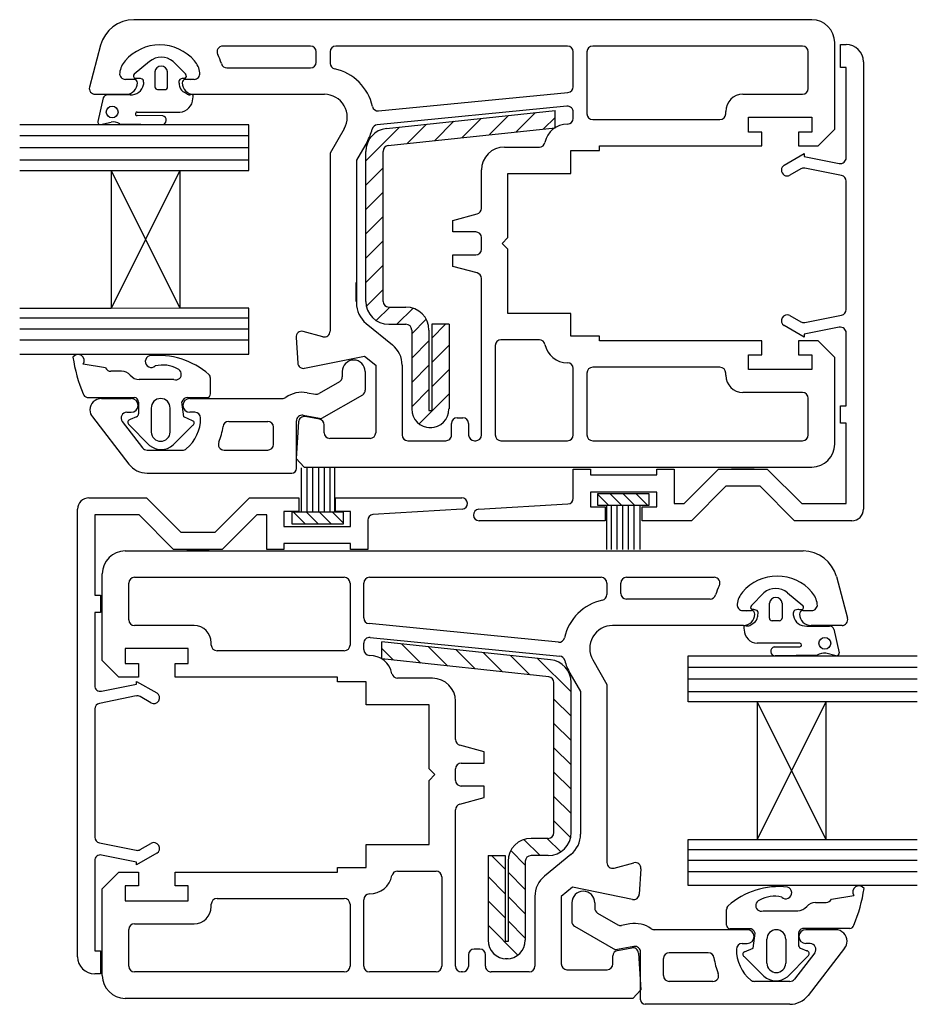
# Model space of a CAD drawing. Units: millimetres. Extents: x 15 to 763, y 8 to 777.
# Drawn here: x 323 to 400, y 95 to 179 of the extents above; entities that cross this region are included whole.
import ezdxf

# ---------------------------------------------------------------- set-up
doc = ezdxf.new("R2010")
doc.units = ezdxf.units.MM

msp = doc.modelspace()

# ---------------------------------------------------------------- linework, layer by layer
for p, q in [((390.489, 179.493), (332.317, 179.493)), ((392.457, 170.087), (392.457, 177.524)), ((329.465, 177.304), (328.504, 173.715)), ((347.481, 177.229), (339.949, 177.229)), ((347.973, 175.851), (347.973, 176.737)), ((349.154, 176.737), (349.154, 175.748)), ((369.526, 177.229), (349.646, 177.229)), ((370.019, 173.747), (370.019, 176.737)), ((371.2, 176.737), (371.2, 171.422)), ((389.702, 177.229), (371.692, 177.229)), ((390.194, 173.588), (390.194, 176.737)), ((392.951, 175.389), (392.951, 177.358)), ((392.951, 177.358), (393.443, 177.358)), ((333.65, 175.897), (332.34, 174.824)), ((336.762, 174.821), (335.686, 175.897)), ((394.919, 175.882), (394.919, 137.496)), ((334.128, 175.01), (334.128, 173.735)), ((335.206, 173.735), (335.206, 175.01)), ((340.299, 175.359), (347.481, 175.359)), ((393.443, 175.389), (392.951, 175.389)), ((393.443, 167.645), (393.443, 175.389)), ((332.325, 174.375), (331.587, 174.375)), ((337.492, 174.375), (336.754, 174.375)), ((337.208, 174.305), (337.208, 174.304)), ((334.356, 173.501), (334.978, 173.501)), ((336.889, 173.109), (336.623, 173.262)), ((353.316, 171.663), (369.569, 173.257)), ((328.979, 173.096), (331.636, 173.096)), ((329.691, 172.777), (329.215, 170.764)), ((332.01, 173.052), (330.048, 173.052)), ((337.443, 173.096), (348.662, 173.096)), ((384.584, 173.096), (389.702, 173.096)), ((332.605, 171.573), (336.25, 171.573)), ((369.484, 172.064), (353.201, 170.467)), ((353.983, 170.156), (368.463, 171.707)), ((366.795, 171.528), (365.132, 169.865)), ((368.463, 170.222), (368.463, 171.707)), ((370.019, 171.029), (370.019, 171.574)), ((383.108, 171.422), (383.108, 171.619)), ((329.467, 170.502), (330.373, 170.71)), ((334.791, 171.253), (332.603, 171.265)), ((359.78, 170.777), (358.117, 169.114)), ((362.118, 171.027), (360.455, 169.364)), ((364.456, 171.278), (362.793, 169.615)), ((368.463, 171.109), (367.47, 170.116)), ((371.692, 170.93), (382.616, 170.93)), ((385.076, 171.127), (390.489, 171.127)), ((385.076, 169.848), (385.076, 171.127)), ((390.489, 171.127), (390.489, 169.848)), ((342.173, 170.481), (322.531, 170.481)), ((331.102, 170.549), (334.703, 170.491)), ((342.173, 166.544), (342.173, 170.481)), ((350.367, 170.143), (349.154, 168.043)), ((355.103, 170.276), (352.225, 167.397)), ((354.14, 168.688), (368.463, 170.222)), ((357.442, 170.526), (355.779, 168.863)), ((386.208, 169.848), (385.076, 169.848)), ((386.208, 168.667), (386.208, 169.848)), ((390.489, 169.848), (389.357, 169.848)), ((389.357, 169.848), (389.357, 168.667)), ((391.037, 168.667), (392.457, 170.087)), ((342.173, 169.523), (322.531, 169.523)), ((352.327, 169.011), (351.418, 167.436)), ((342.173, 168.512), (322.531, 168.512)), ((352.225, 155.328), (352.225, 168.199)), ((353.701, 155.328), (353.701, 168.199)), ((364.114, 168.568), (367.116, 168.568)), ((369.822, 166.305), (369.822, 168.273)), ((369.822, 168.273), (372.282, 168.273)), ((372.282, 168.667), (386.208, 168.667)), ((372.282, 168.273), (372.282, 168.667)), ((389.357, 168.667), (391.037, 168.667)), ((342.173, 167.441), (322.531, 167.441)), ((349.154, 168.043), (349.154, 152.766)), ((351.418, 167.436), (351.418, 155.197)), ((388.128, 167.013), (389.851, 168.008)), ((389.851, 168.008), (389.851, 167.761)), ((389.851, 167.761), (392.855, 167.162)), ((322.518, 166.544), (330.362, 166.544)), ((330.362, 166.544), (330.364, 154.731)), ((330.362, 166.544), (336.269, 154.732)), ((330.362, 166.544), (336.268, 166.543)), ((336.268, 166.543), (330.364, 154.731)), ((336.268, 166.544), (342.173, 166.544)), ((336.268, 166.543), (336.269, 154.732)), ((353.701, 166.785), (352.225, 165.309)), ((362.145, 163.307), (362.145, 166.6)), ((389.544, 166.694), (388.62, 166.161)), ((393.047, 166.12), (389.887, 166.751)), ((364.409, 160.794), (364.409, 166.305)), ((364.409, 166.305), (369.822, 166.305)), ((393.443, 154.629), (393.443, 165.638)), ((353.701, 164.698), (352.225, 163.221)), ((353.701, 162.61), (352.225, 161.134)), ((359.685, 162.27), (361.781, 162.831)), ((359.685, 161.286), (359.685, 162.27)), ((353.701, 160.522), (352.225, 159.046)), ((361.653, 161.286), (359.685, 161.286)), ((362.145, 159.809), (362.145, 160.794)), ((363.917, 160.301), (364.409, 160.794)), ((364.409, 159.809), (363.917, 160.301)), ((364.409, 154.298), (364.409, 159.809)), ((359.685, 158.333), (359.685, 159.317)), ((359.685, 159.317), (361.653, 159.317)), ((353.701, 158.435), (352.225, 156.958)), ((361.781, 157.772), (359.685, 158.333)), ((362.145, 143.866), (362.145, 157.296)), ((351.402, 155.304), (351.402, 156.948)), ((353.701, 156.347), (352.268, 154.915)), ((330.364, 154.731), (322.531, 154.731)), ((336.269, 154.732), (330.364, 154.731)), ((342.175, 154.733), (336.269, 154.732)), ((342.175, 150.796), (342.175, 154.733)), ((354.278, 154.836), (353.12, 153.678)), ((354.193, 154.836), (355.669, 154.836)), ((356.271, 154.742), (354.889, 153.36)), ((342.175, 153.874), (322.531, 153.874)), ((357.408, 153.791), (356.161, 152.544)), ((369.822, 154.298), (364.409, 154.298)), ((369.822, 152.33), (369.822, 154.298)), ((388.62, 154.106), (389.544, 153.573)), ((389.887, 153.516), (393.047, 154.147)), ((342.175, 152.958), (322.531, 152.958)), ((352.249, 153.444), (354.507, 151.599)), ((354.193, 153.36), (355.669, 153.36)), ((359.36, 153.36), (357.883, 153.36)), ((359.065, 153.36), (357.883, 152.179)), ((357.883, 153.36), (357.883, 145.979)), ((359.36, 153.36), (359.36, 146.102)), ((389.851, 152.26), (388.128, 153.254)), ((392.855, 153.105), (389.851, 152.506)), ((346.232, 152.234), (346.377, 150.038)), ((348.535, 152.291), (346.85, 152.742)), ((356.161, 152.868), (356.161, 146.102)), ((357.637, 152.868), (357.637, 145.979)), ((372.282, 152.33), (369.822, 152.33)), ((372.282, 151.936), (372.282, 152.33)), ((389.851, 152.506), (389.851, 152.26)), ((393.443, 146.354), (393.443, 152.622)), ((342.175, 152.006), (322.531, 152.006)), ((357.637, 151.933), (356.161, 150.456)), ((359.36, 151.567), (357.883, 150.091)), ((363.326, 151.542), (363.326, 143.866)), ((367.116, 152.034), (363.818, 152.034)), ((386.208, 151.936), (372.282, 151.936)), ((386.208, 150.755), (386.208, 151.936)), ((389.357, 151.936), (389.357, 150.755)), ((391.037, 151.936), (389.357, 151.936)), ((392.457, 150.516), (391.037, 151.936)), ((322.531, 150.796), (342.175, 150.796)), ((346.967, 149.588), (352.111, 150.635)), ((352.111, 150.635), (353.075, 149.847)), ((385.076, 150.755), (386.208, 150.755)), ((385.076, 149.476), (385.076, 150.755)), ((389.357, 150.755), (390.489, 150.755)), ((390.489, 150.755), (390.489, 149.476)), ((392.457, 143.079), (392.457, 150.516)), ((329.889, 149.617), (327.972, 149.947)), ((346.447, 149.942), (346.447, 149.942)), ((353.075, 149.847), (353.075, 144.063)), ((355.339, 149.847), (355.339, 143.866)), ((357.637, 149.845), (356.161, 148.369)), ((370.019, 143.866), (370.019, 149.574)), ((382.616, 149.673), (371.692, 149.673)), ((331.265, 149.331), (330.335, 149.331)), ((338.884, 147.387), (338.884, 148.735)), ((350.202, 149.31), (350.202, 148.855)), ((352.17, 149.31), (352.17, 147.718)), ((359.36, 149.48), (357.883, 148.003)), ((371.2, 149.18), (371.2, 143.866)), ((383.108, 148.984), (383.108, 149.18)), ((390.489, 149.476), (385.076, 149.476)), ((335.754, 148.619), (332.782, 148.619)), ((349.956, 148.429), (348.222, 147.427)), ((328.301, 147.091), (332.369, 147.091)), ((329.533, 146.997), (332.092, 146.997)), ((336.95, 147.087), (338.6, 147.087)), ((337.111, 146.997), (345.064, 146.997)), ((347.184, 147.493), (347.89, 147.369)), ((351.924, 147.292), (348.43, 145.275)), ((357.637, 147.757), (356.161, 146.281)), ((359.36, 147.392), (356.795, 144.827)), ((389.702, 147.507), (384.584, 147.507)), ((390.194, 143.866), (390.194, 147.015)), ((332.702, 146.69), (332.718, 145.689)), ((333.803, 146.177), (333.803, 144.117)), ((335.432, 144.117), (335.432, 146.177)), ((336.61, 145.423), (336.44, 146.709)), ((392.951, 146.354), (393.443, 146.354)), ((392.951, 144.878), (392.951, 146.354)), ((328.755, 145.41), (331.894, 141.362)), ((331.713, 145.816), (332.092, 145.816)), ((332.548, 145.426), (331.99, 145.2)), ((337.359, 145.091), (336.61, 145.423)), ((337.554, 145.816), (337.111, 145.816)), ((346.842, 145.555), (348.43, 145.275)), ((348.24, 145.229), (347.02, 145.444)), ((357.637, 145.979), (357.883, 145.979)), ((360.063, 145.342), (360.555, 145.342)), ((331.322, 145.024), (333.06, 142.761)), ((331.855, 144.782), (333.67, 142.966)), ((335.68, 143.01), (337.372, 144.703)), ((340.454, 145.029), (343.804, 145.029)), ((344.296, 143.06), (344.296, 144.537)), ((346.444, 144.992), (346.235, 141.847)), ((346.265, 140.993), (346.265, 145.07)), ((348.646, 144.063), (348.646, 144.744)), ((357.637, 144.502), (357.883, 144.502)), ((359.571, 143.866), (359.571, 144.85)), ((361.047, 144.85), (361.047, 143.855)), ((393.443, 144.878), (392.951, 144.878)), ((393.443, 137.988), (393.443, 144.878)), ((352.583, 143.571), (349.138, 143.571)), ((355.831, 143.374), (359.078, 143.374)), ((361.539, 143.374), (361.653, 143.374)), ((363.818, 143.374), (369.526, 143.374)), ((371.692, 143.374), (389.702, 143.374)), ((333.45, 142.568), (336.497, 142.568)), ((340.056, 142.568), (343.804, 142.568)), ((346.235, 141.847), (346.924, 141.11)), ((346.924, 141.11), (390.489, 141.11)), ((333.45, 140.6), (345.871, 140.6)), ((346.674, 141.035), (346.674, 137.241)), ((347.166, 141.035), (347.166, 137.241)), ((347.658, 141.035), (347.658, 137.241)), ((348.15, 141.035), (348.15, 137.241)), ((348.642, 141.035), (348.642, 137.241)), ((349.134, 141.035), (349.134, 137.241)), ((349.524, 141.035), (349.524, 137.241)), ((370.018, 138.442), (370.018, 140.941)), ((370.018, 140.941), (371.494, 140.941)), ((371.494, 140.941), (371.494, 140.448)), ((371.494, 140.448), (377.203, 140.448)), ((377.203, 140.448), (377.203, 140.941)), ((377.203, 140.941), (378.679, 140.941)), ((378.679, 140.941), (378.679, 137.988)), ((379.544, 137.988), (382.497, 140.941)), ((382.497, 140.941), (386.673, 140.941)), ((385.553, 140.941), (383.617, 140.941)), ((386.673, 140.941), (389.626, 137.988)), ((383.108, 139.464), (380.156, 136.511)), ((386.061, 139.464), (383.108, 139.464)), ((389.014, 136.511), (386.061, 139.464)), ((371.494, 138.972), (371.494, 137.693)), ((377.203, 138.972), (371.494, 138.972)), ((376.545, 138.831), (372.116, 138.831)), ((372.116, 138.831), (372.116, 137.847)), ((372.116, 138.789), (373.057, 137.847)), ((373.187, 138.831), (374.171, 137.847)), ((374.3, 138.831), (375.284, 137.847)), ((375.414, 138.831), (376.398, 137.847)), ((376.527, 138.831), (376.545, 138.814)), ((376.545, 137.847), (376.545, 138.831)), ((377.203, 137.693), (377.203, 138.972)), ((328.466, 138.48), (333.387, 138.48)), ((333.387, 138.48), (336.34, 135.527)), ((339.293, 135.527), (342.246, 138.48)), ((342.246, 138.48), (346.478, 138.48)), ((346.478, 138.48), (346.478, 137.299)), ((349.628, 137.299), (349.628, 138.48)), ((349.628, 138.48), (360.454, 138.48)), ((361.908, 137.494), (369.565, 137.951)), ((371.494, 137.693), (372.774, 137.693)), ((372.116, 137.847), (376.545, 137.847)), ((372.774, 137.693), (372.774, 136.511)), ((372.903, 134.053), (372.903, 137.847)), ((373.293, 134.053), (373.293, 137.847)), ((373.785, 134.053), (373.785, 137.847)), ((374.277, 134.053), (374.277, 137.847)), ((374.769, 134.053), (374.769, 137.847)), ((375.261, 134.053), (375.261, 137.847)), ((375.754, 134.053), (375.754, 137.847)), ((375.923, 136.511), (375.923, 137.693)), ((375.923, 137.693), (377.203, 137.693)), ((378.679, 137.988), (379.544, 137.988)), ((389.626, 137.988), (393.443, 137.988)), ((327.482, 99.11), (327.482, 137.496)), ((332.776, 137.004), (328.958, 137.004)), ((328.958, 137.004), (328.958, 130.114)), ((335.729, 134.051), (332.776, 137.004)), ((342.857, 137.004), (339.904, 134.051)), ((343.722, 137.004), (342.857, 137.004)), ((343.722, 134.051), (343.722, 137.004)), ((346.478, 137.299), (345.198, 137.299)), ((345.198, 137.299), (345.198, 136.019)), ((345.882, 137.241), (345.882, 136.257)), ((350.312, 137.241), (345.882, 137.241)), ((347.013, 136.257), (346.029, 137.241)), ((348.127, 136.257), (347.143, 137.241)), ((349.241, 136.257), (348.256, 137.241)), ((350.312, 136.299), (349.37, 137.241)), ((350.907, 137.299), (349.628, 137.299)), ((350.312, 136.257), (350.312, 137.241)), ((350.907, 136.019), (350.907, 137.299)), ((360.494, 137.497), (352.836, 137.04)), ((345.198, 136.019), (350.907, 136.019)), ((345.9, 136.257), (345.882, 136.274)), ((345.882, 136.257), (350.312, 136.257)), ((352.383, 136.549), (352.383, 134.051)), ((372.774, 136.511), (361.947, 136.511)), ((380.156, 136.511), (375.923, 136.511)), ((393.935, 136.511), (389.014, 136.511)), ((336.34, 135.527), (339.293, 135.527)), ((350.907, 134.543), (345.198, 134.543)), ((345.198, 134.543), (345.198, 134.051)), ((350.907, 134.051), (350.907, 134.543)), ((331.577, 133.919), (389.749, 133.919)), ((339.904, 134.051), (335.729, 134.051)), ((336.849, 134.051), (338.784, 134.051)), ((345.198, 134.051), (343.722, 134.051)), ((352.383, 134.051), (350.907, 134.051)), ((329.609, 124.513), (329.609, 131.951)), ((331.873, 128.014), (331.873, 131.163)), ((332.365, 131.655), (350.375, 131.655)), ((350.867, 131.163), (350.867, 125.849)), ((352.048, 128.173), (352.048, 131.163)), ((352.54, 131.655), (372.42, 131.655)), ((372.912, 131.163), (372.912, 130.174)), ((374.093, 130.278), (374.093, 131.163)), ((374.585, 131.655), (382.117, 131.655)), ((392.601, 131.731), (393.563, 128.141)), ((328.958, 130.114), (329.45, 130.114)), ((329.45, 130.114), (329.45, 128.637)), ((385.305, 129.247), (386.381, 130.324)), ((388.417, 130.324), (389.726, 129.25)), ((381.768, 129.785), (374.585, 129.785)), ((386.86, 128.161), (386.86, 129.437)), ((387.939, 129.437), (387.939, 128.161)), ((329.45, 128.637), (328.958, 128.637)), ((328.958, 128.637), (328.958, 122.369)), ((384.574, 128.801), (385.313, 128.801)), ((384.859, 128.731), (384.859, 128.731)), ((389.741, 128.801), (390.479, 128.801)), ((368.75, 126.089), (352.497, 127.683)), ((385.178, 127.535), (385.443, 127.688)), ((387.711, 127.927), (387.089, 127.927)), ((337.482, 127.522), (332.365, 127.522)), ((384.624, 127.522), (373.404, 127.522)), ((390.056, 127.478), (392.018, 127.478)), ((393.087, 127.522), (390.43, 127.522)), ((392.375, 127.204), (392.852, 125.19)), ((338.959, 125.849), (338.959, 126.046)), ((352.048, 125.455), (352.048, 126)), ((352.583, 126.49), (368.865, 124.893)), ((368.083, 124.582), (353.603, 126.133)), ((353.603, 124.649), (353.603, 126.133)), ((355.272, 125.955), (356.935, 124.292)), ((389.461, 125.999), (385.816, 125.999)), ((331.577, 125.554), (331.577, 124.274)), ((336.99, 125.554), (331.577, 125.554)), ((336.99, 124.274), (336.99, 125.554)), ((350.375, 125.357), (339.451, 125.357)), ((353.603, 125.536), (354.597, 124.542)), ((357.61, 125.704), (359.273, 124.041)), ((359.948, 125.454), (361.611, 123.791)), ((362.287, 125.203), (363.95, 123.54)), ((387.275, 125.68), (389.463, 125.692)), ((392.599, 124.928), (391.694, 125.136)), ((331.029, 123.093), (329.609, 124.513)), ((331.577, 124.274), (332.709, 124.274)), ((332.709, 124.274), (332.709, 123.093)), ((335.859, 124.274), (336.99, 124.274)), ((335.859, 123.093), (335.859, 124.274)), ((367.926, 123.114), (353.603, 124.649)), ((364.625, 124.953), (366.288, 123.29)), ((366.963, 124.702), (369.842, 121.823)), ((371.7, 124.569), (372.912, 122.469)), ((379.893, 120.97), (379.894, 124.907)), ((379.894, 124.907), (399.536, 124.907)), ((390.965, 124.975), (387.363, 124.918)), ((369.739, 123.438), (370.649, 121.863)), ((379.894, 123.949), (399.536, 123.949)), ((329.547, 121.887), (332.551, 122.486)), ((332.709, 123.093), (331.029, 123.093)), ((332.551, 122.486), (332.551, 122.732)), ((332.551, 122.732), (334.273, 121.737)), ((349.784, 123.093), (335.859, 123.093)), ((349.784, 122.7), (349.784, 123.093)), ((352.245, 122.7), (349.784, 122.7)), ((352.245, 120.731), (352.245, 122.7)), ((357.953, 122.995), (354.951, 122.995)), ((368.366, 109.755), (368.366, 122.625)), ((369.842, 109.755), (369.842, 122.625)), ((379.893, 122.939), (399.536, 122.939)), ((370.649, 121.863), (370.649, 109.624)), ((372.912, 122.469), (372.912, 107.193)), ((379.893, 121.867), (399.536, 121.867)), ((332.515, 121.475), (329.354, 120.845)), ((333.781, 120.885), (332.857, 121.419)), ((359.921, 117.733), (359.921, 121.026)), ((368.366, 121.212), (369.842, 119.735)), ((385.799, 120.97), (379.893, 120.97)), ((391.704, 120.97), (385.797, 109.158)), ((385.799, 120.969), (385.797, 109.158)), ((391.704, 120.97), (385.799, 120.969)), ((385.799, 120.969), (391.703, 109.158)), ((391.704, 120.97), (391.703, 109.158)), ((399.549, 120.97), (391.704, 120.97)), ((328.958, 120.362), (328.958, 109.354)), ((357.658, 120.731), (352.245, 120.731)), ((357.658, 115.22), (357.658, 120.731)), ((368.366, 119.124), (369.842, 117.648)), ((362.382, 116.696), (360.286, 117.258)), ((362.382, 115.712), (362.382, 116.696)), ((368.366, 117.036), (369.842, 115.56)), ((358.15, 114.728), (357.658, 115.22)), ((359.921, 114.236), (359.921, 115.22)), ((360.413, 115.712), (362.382, 115.712)), ((368.366, 114.949), (369.842, 113.472)), ((357.658, 114.236), (358.15, 114.728)), ((357.658, 108.724), (357.658, 114.236)), ((362.382, 113.744), (360.413, 113.744)), ((362.382, 112.759), (362.382, 113.744)), ((360.286, 112.198), (362.382, 112.759)), ((368.366, 112.861), (369.842, 111.385)), ((359.921, 98.292), (359.921, 111.723)), ((368.366, 110.773), (369.798, 109.341)), ((370.664, 109.73), (370.664, 111.375)), ((365.795, 109.168), (367.177, 107.786)), ((367.874, 109.262), (366.397, 109.262)), ((367.789, 109.262), (368.947, 108.104)), ((379.891, 105.222), (379.892, 109.159)), ((379.892, 109.159), (385.797, 109.158)), ((385.797, 109.158), (391.703, 109.158)), ((391.703, 109.158), (399.536, 109.158)), ((329.354, 108.871), (332.515, 108.241)), ((332.857, 108.297), (333.781, 108.831)), ((352.245, 108.724), (357.658, 108.724)), ((352.245, 106.756), (352.245, 108.724)), ((364.659, 108.217), (365.905, 106.971)), ((379.892, 108.3), (399.536, 108.3)), ((328.958, 107.347), (328.958, 99.602)), ((332.551, 107.23), (329.547, 107.829)), ((334.273, 107.978), (332.551, 106.984)), ((362.707, 107.786), (364.183, 107.786)), ((362.707, 107.786), (362.707, 100.528)), ((363.002, 107.786), (364.183, 106.605)), ((364.183, 107.786), (364.183, 100.405)), ((364.429, 107.294), (364.429, 100.405)), ((365.905, 107.294), (365.905, 100.528)), ((367.874, 107.786), (366.397, 107.786)), ((369.817, 107.871), (367.559, 106.026)), ((379.892, 107.385), (399.536, 107.385)), ((332.551, 106.984), (332.551, 107.23)), ((349.784, 106.362), (349.784, 106.756)), ((349.784, 106.756), (352.245, 106.756)), ((354.951, 106.461), (358.248, 106.461)), ((373.532, 106.717), (375.217, 107.169)), ((375.835, 106.661), (375.689, 104.464)), ((379.892, 106.432), (399.536, 106.432)), ((329.609, 104.942), (331.029, 106.362)), ((331.029, 106.362), (332.709, 106.362)), ((332.709, 106.362), (332.709, 105.181)), ((335.859, 105.181), (335.859, 106.362)), ((335.859, 106.362), (349.784, 106.362)), ((358.74, 105.969), (358.74, 98.292)), ((362.707, 105.994), (364.183, 104.517)), ((364.429, 106.359), (365.905, 104.883)), ((329.609, 97.505), (329.609, 104.942)), ((332.709, 105.181), (331.577, 105.181)), ((331.577, 105.181), (331.577, 103.902)), ((336.99, 105.181), (335.859, 105.181)), ((336.99, 103.902), (336.99, 105.181)), ((369.956, 105.061), (368.991, 104.273)), ((375.1, 104.014), (369.956, 105.061)), ((399.536, 105.222), (379.891, 105.222)), ((331.577, 103.902), (336.99, 103.902)), ((339.451, 104.099), (350.375, 104.099)), ((352.048, 98.292), (352.048, 104)), ((362.707, 103.906), (364.183, 102.43)), ((364.429, 104.271), (365.905, 102.795)), ((366.728, 104.273), (366.728, 98.292)), ((368.991, 104.273), (368.991, 98.489)), ((375.62, 104.368), (375.619, 104.368)), ((392.178, 104.044), (394.094, 104.374)), ((338.959, 103.41), (338.959, 103.607)), ((350.867, 103.607), (350.867, 98.292)), ((369.896, 103.737), (369.896, 102.145)), ((371.865, 103.737), (371.865, 103.281)), ((383.182, 101.814), (383.182, 103.162)), ((390.802, 103.758), (391.732, 103.758)), ((372.111, 102.855), (373.845, 101.854)), ((386.313, 103.046), (389.285, 103.046)), ((331.873, 98.292), (331.873, 101.442)), ((332.365, 101.934), (337.482, 101.934)), ((362.707, 101.818), (365.272, 99.253)), ((364.429, 102.184), (365.905, 100.707)), ((370.142, 101.718), (373.636, 99.701)), ((374.882, 101.92), (374.176, 101.795)), ((384.955, 101.424), (377.002, 101.424)), ((385.116, 101.513), (383.467, 101.513)), ((393.766, 101.517), (389.698, 101.517)), ((392.534, 101.424), (389.975, 101.424)), ((385.456, 99.85), (385.626, 101.135)), ((386.634, 98.543), (386.634, 100.603)), ((388.263, 100.603), (388.263, 98.543)), ((389.365, 101.116), (389.349, 100.116)), ((362.004, 99.769), (361.512, 99.769)), ((364.429, 100.405), (364.183, 100.405)), ((375.224, 99.981), (373.636, 99.701)), ((373.827, 99.655), (375.046, 99.87)), ((384.512, 100.242), (384.955, 100.242)), ((384.707, 99.517), (385.456, 99.85)), ((389.519, 99.852), (390.077, 99.626)), ((390.354, 100.242), (389.975, 100.242)), ((393.312, 99.836), (390.172, 95.788)), ((328.958, 99.602), (329.45, 99.602)), ((329.45, 99.602), (329.45, 97.634)), ((361.02, 99.277), (361.02, 98.282)), ((362.496, 98.292), (362.496, 99.277)), ((364.429, 98.929), (364.183, 98.929)), ((373.42, 98.489), (373.42, 99.171)), ((375.623, 99.418), (375.832, 96.273)), ((375.802, 95.42), (375.802, 99.496)), ((377.77, 97.487), (377.77, 98.963)), ((381.612, 99.455), (378.262, 99.455)), ((386.386, 97.437), (384.694, 99.129)), ((390.212, 99.208), (388.396, 97.392)), ((390.744, 99.451), (389.007, 97.187)), ((369.483, 97.997), (372.928, 97.997)), ((329.45, 97.634), (328.958, 97.634)), ((350.375, 97.8), (332.365, 97.8)), ((358.248, 97.8), (352.54, 97.8)), ((360.528, 97.8), (360.413, 97.8)), ((366.236, 97.8), (362.988, 97.8)), ((382.011, 96.994), (378.262, 96.994)), ((388.616, 96.994), (385.569, 96.994)), ((375.142, 95.537), (331.577, 95.537)), ((375.832, 96.273), (375.142, 95.537)), ((388.617, 95.026), (376.195, 95.026))]:
    msp.add_line(p, q)
for centre in [(330.454, 171.572), (391.613, 125.998)]:
    msp.add_circle(centre, 0.504)
for centre, radius, start, end in [((332.317, 176.54), 2.952, 90, 165), ((390.489, 177.524), 1.968, 360, 90), ((334.54, 173.391), 3.937, 40.87733, 139.12267), ((339.949, 176.737), 0.492, 90, 207.69033), ((347.481, 176.737), 0.492, 0, 90), ((349.646, 176.737), 0.492, 90, 180), ((369.526, 176.737), 0.492, 0, 90), ((371.692, 176.737), 0.492, 90, 180), ((389.702, 176.737), 0.492, 360, 90), ((393.443, 175.882), 1.476, 0, 90), ((333.051, 174.679), 1.968, 139.12267, 172.67998), ((334.668, 174.719), 1.557, 49.18559, 130.81441), ((336.028, 174.679), 1.968, 7.32002, 40.87733), ((336.028, 174.679), 3.937, 15.34869, 27.69033), ((340.299, 175.851), 0.492, 195.34869, 270), ((347.481, 175.851), 0.492, 270, 0), ((349.646, 175.748), 0.492, 180, 257.9753), ((331.587, 174.867), 0.492, 172.67998, 270), ((334.667, 174.965), 0.541, 4.84124, 175.15876), ((337.492, 174.867), 0.492, 270, 7.32002), ((348.662, 171.127), 4.232, 12.53925, 77.9753), ((331.636, 174.08), 0.984, 270, 0), ((332.505, 174.662), 0.231, 135.42778, 252.80233), ((332.325, 174.08), 0.295, 0, 90), ((332.75, 171.429), 3.028, 89.65555, 95.94036), ((332.716, 173.617), 0.841, 68.67747, 86.44195), ((332.943, 174.217), 0.2, 7.71391, 66.74486), ((332.374, 174.052), 0.791, 350.25046, 14.07797), ((336.872, 174.063), 0.704, 161.75184, 175.60197), ((339.983, 174.791), 3.871, 190.01541, 196.46446), ((336.405, 174.21), 0.214, 98.26984, 160.01307), ((336.634, 173.534), 0.926, 85.61022, 106.29119), ((336.754, 174.08), 0.295, 90, 180), ((337.443, 174.08), 0.984, 180, 270), ((336.601, 174.659), 0.227, 297.10913, 45.17904), ((328.979, 173.588), 0.492, 165, 270), ((332.098, 174.124), 1.076, 265.33821, 348.96248), ((334.356, 173.729), 0.228, 178.46608, 270.01743), ((334.978, 173.729), 0.229, 270.01743, 1.32709), ((337.061, 173.98), 0.841, 199.95347, 238.6491), ((369.526, 173.747), 0.492, 275, 0), ((389.702, 173.588), 0.492, 270, 0), ((330.053, 172.676), 0.376, 90.68608, 164.40481), ((336.214, 172.724), 1.152, 271.8127, 0.253), ((337.111, 173.528), 0.475, 242.05248, 281.21895), ((337.284, 172.558), 0.511, 86.71468, 99.05019), ((337.318, 172.989), 0.0788, 33.04233, 93.62033), ((336.648, 172.954), 0.752, 342.63834, 0.177), ((337.258, 172.966), 0.143, 355.81923, 27.44723), ((348.662, 171.127), 1.968, 330, 90), ((384.584, 171.619), 1.476, 90, 180), ((332.604, 171.419), 0.154, 89.68472, 269.68472), ((353.274, 172.153), 0.492, 192.53925, 275), ((369.526, 171.574), 0.492, 0, 95), ((329.441, 170.73), 0.229, 171.44674, 276.39141), ((330.516, 169.625), 1.094, 57.64119, 97.51326), ((334.716, 170.876), 0.385, 268.15266, 78.67738), ((369.526, 171.029), 0.492, 270, 0), ((371.692, 171.422), 0.492, 180, 270), ((382.616, 171.422), 0.492, 270, 0), ((354.193, 168.199), 1.968, 96.1155, 180), ((348.662, 171.127), 4.232, 330, 345.90545), ((353.244, 169.977), 0.492, 95, 165.90545), ((369.526, 168.568), 1.968, 90, 168.46304), ((367.116, 169.06), 0.492, 270, 348.46304), ((354.193, 168.199), 0.492, 96.1155, 180), ((364.114, 166.6), 1.968, 90, 180), ((392.951, 167.645), 0.492, 258.72004, 0), ((388.374, 166.587), 0.492, 120, 300), ((389.79, 166.268), 0.492, 78.72004, 120), ((392.951, 165.638), 0.492, 0, 78.72004), ((361.653, 163.307), 0.492, 285, 360), ((361.653, 160.794), 0.492, 0, 90), ((361.653, 159.809), 0.492, 270, 360), ((361.653, 157.296), 0.492, 0, 75), ((353.681, 155.197), 2.264, 180, 230.75), ((354.193, 155.328), 1.968, 180, 270), ((354.193, 155.328), 0.492, 180, 270), ((355.669, 152.868), 1.968, 0, 90), ((392.951, 154.629), 0.492, 281.27996, 360), ((388.374, 153.68), 0.492, 60, 240), ((355.669, 152.868), 0.492, 0, 90), ((389.79, 153.999), 0.492, 240, 281.27996), ((392.951, 152.622), 0.492, 360, 101.27996), ((346.723, 152.267), 0.492, 75, 183.8), ((348.662, 152.766), 0.492, 255, 0), ((353.075, 149.847), 2.264, 0, 50.75), ((363.818, 151.542), 0.492, 90, 180), ((367.116, 151.542), 0.492, 11.53696, 90), ((369.526, 152.034), 1.968, 191.53696, 270), ((327.531, 150.243), 0.532, 326.18825, 146.18825), ((339.791, 152.4), 12.838, 188.33519, 202.98396), ((333.81, 150.165), 0.512, 107.22834, 312.88713), ((334.395, 144.058), 6.638, 48.85153, 96.37379), ((330.347, 149.841), 0.51, 206.02654, 268.62923), ((334.788, 147.308), 2.561, 60.11909, 104.23472), ((335.91, 149.073), 0.48, 250.97422, 71.36284), ((346.868, 150.07), 0.492, 183.8, 281.5), ((351.186, 149.31), 0.984, 360, 180), ((369.526, 149.574), 0.492, 0, 90), ((371.692, 149.18), 0.492, 90, 180), ((382.616, 149.18), 0.492, 0, 90), ((331.248, 148.307), 1.024, 42.80309, 89.04418), ((332.796, 149.639), 1.02, 218.55875, 269.17422), ((338.374, 148.725), 0.511, 1.17515, 40.44581), ((349.71, 148.855), 0.492, 300, 0), ((384.584, 148.984), 1.476, 180, 270), ((328.37, 147.498), 0.412, 195.51395, 260.39723), ((329.533, 146.013), 0.984, 90, 180), ((332.092, 146.407), 0.591, 270, 90), ((332.311, 146.704), 0.391, 357.89285, 81.53617), ((334.618, 146.177), 0.815, 0, 180), ((336.933, 146.577), 0.51, 88.06128, 164.97377), ((337.111, 146.407), 0.591, 90, 270), ((338.579, 147.392), 0.306, 273.9871, 359.12757), ((345.064, 147.489), 0.492, 270, 304.9833), ((346.757, 145.07), 2.461, 80, 124.9833), ((347.976, 147.854), 0.492, 260, 300), ((351.678, 147.718), 0.492, 300, 360), ((389.702, 147.015), 0.492, 0, 90), ((329.533, 146.013), 0.984, 180, 217.79515), ((331.713, 145.324), 0.492, 90, 217.51121), ((332.399, 145.709), 0.32, 297.77675, 356.54015), ((334.602, 145.324), 3.445, 309.94451, 0), ((337.554, 145.324), 0.492, 0, 90), ((346.757, 145.07), 0.492, 80, 180), ((346.935, 144.959), 0.492, 80, 176.2), ((357.76, 146.102), 1.599, 180, 360), ((360.063, 144.85), 0.492, 90, 180), ((360.555, 144.85), 0.492, 0, 90), ((332.061, 144.946), 0.264, 105.71645, 218.45899), ((337.277, 144.894), 0.214, 296.56807, 67.19492), ((334.602, 145.324), 5.413, 337.45969, 352.33774), ((340.454, 144.537), 0.492, 90, 172.33774), ((343.804, 144.537), 0.492, 360, 90), ((348.154, 144.744), 0.492, 0, 80), ((334.618, 144.14), 0.815, 181.62055, 358.37945), ((349.138, 144.063), 0.492, 180, 270), ((352.583, 144.063), 0.492, 270, 0), ((355.831, 143.866), 0.492, 180, 270), ((359.078, 143.866), 0.492, 270, 0.01399), ((361.539, 143.866), 0.492, 181.26594, 270), ((361.653, 143.866), 0.492, 270, 360), ((363.818, 143.866), 0.492, 180, 270), ((369.526, 143.866), 0.492, 270, 360), ((371.692, 143.866), 0.492, 180, 270), ((389.702, 143.866), 0.492, 270, 0), ((333.45, 143.06), 0.492, 217.51121, 270), ((334.65, 144.146), 1.533, 230.30245, 312.23061), ((340.056, 143.06), 0.492, 157.45969, 270), ((343.804, 143.06), 0.492, 270, 360), ((390.489, 143.079), 1.968, 270, 360), ((336.497, 143.06), 0.492, 270, 309.94451), ((333.45, 142.568), 1.969, 217.79515, 270), ((345.871, 140.993), 0.394, 270, 0), ((328.466, 137.496), 0.984, 90, 180), ((360.454, 137.988), 0.492, 274.59584, 90), ((369.526, 138.442), 0.492, 274.59584, 360), ((352.876, 136.549), 0.492, 94.59584, 180), ((361.947, 137.004), 0.492, 94.59584, 270), ((393.935, 137.496), 0.984, 270, 0), ((331.577, 131.951), 1.968, 90, 180), ((389.749, 130.966), 2.952, 15, 90), ((332.365, 131.163), 0.492, 90, 180), ((350.375, 131.163), 0.492, 360, 90), ((352.54, 131.163), 0.492, 90, 180), ((372.42, 131.163), 0.492, 360, 90), ((374.585, 131.163), 0.492, 90, 180), ((382.117, 131.163), 0.492, 332.30967, 90), ((386.039, 129.105), 3.937, 152.30967, 164.65131), ((387.527, 127.817), 3.937, 40.87733, 139.12267), ((372.42, 130.174), 0.492, 282.0247, 0), ((374.585, 130.278), 0.492, 180, 270), ((381.768, 130.278), 0.492, 270, 344.65131), ((386.039, 129.105), 1.968, 139.12267, 172.67998), ((387.399, 129.145), 1.557, 49.18559, 130.81441), ((389.015, 129.105), 1.968, 7.32002, 40.87733), ((373.404, 125.554), 4.232, 102.0247, 167.46075), ((384.574, 129.293), 0.492, 172.67998, 270), ((385.465, 129.086), 0.227, 134.82096, 242.89087), ((387.4, 129.391), 0.541, 4.84124, 175.15876), ((389.561, 129.088), 0.231, 287.19767, 44.57222), ((390.479, 129.293), 0.492, 270, 7.32002), ((384.624, 128.506), 0.984, 270, 360), ((385.313, 128.506), 0.295, 0, 90), ((385.432, 127.96), 0.926, 73.70881, 94.38978), ((385.661, 128.637), 0.214, 19.98693, 81.73016), ((382.084, 129.217), 3.871, 343.53554, 349.98459), ((385.194, 128.49), 0.704, 4.39803, 18.24816), ((389.692, 128.478), 0.791, 165.92203, 189.74954), ((389.123, 128.644), 0.2, 113.25514, 172.28609), ((389.35, 128.044), 0.841, 93.55805, 111.32253), ((389.316, 125.855), 3.028, 84.05964, 90.34445), ((389.741, 128.506), 0.295, 90, 180), ((390.43, 128.506), 0.984, 180, 270), ((332.365, 128.014), 0.492, 180, 270), ((352.54, 128.173), 0.492, 180, 265), ((385.005, 128.407), 0.841, 301.3509, 340.04653), ((387.089, 128.156), 0.229, 178.67291, 269.98257), ((387.711, 128.155), 0.228, 269.98257, 1.53392), ((389.969, 128.55), 1.076, 191.03752, 274.66179), ((393.087, 128.014), 0.492, 270, 15), ((337.482, 126.046), 1.476, 0, 90), ((373.404, 125.554), 1.968, 90, 210), ((384.809, 127.393), 0.143, 152.55277, 184.18077), ((385.419, 127.38), 0.752, 179.823, 197.36166), ((384.748, 127.415), 0.0788, 86.37967, 146.95767), ((385.853, 127.15), 1.152, 179.747, 268.1873), ((384.783, 126.984), 0.511, 80.94981, 93.28532), ((384.955, 127.955), 0.475, 258.78105, 297.94752), ((392.014, 127.103), 0.376, 15.59519, 89.31392), ((352.54, 126), 0.492, 85, 180), ((368.793, 126.579), 0.492, 265, 347.46075), ((389.462, 125.845), 0.154, 270.31528, 90.31528), ((339.451, 125.849), 0.492, 180, 270), ((350.375, 125.849), 0.492, 270, 0), ((352.54, 125.455), 0.492, 180, 270), ((387.351, 125.302), 0.385, 101.32262, 271.84734), ((391.55, 124.051), 1.094, 82.48674, 122.35881), ((392.625, 125.156), 0.229, 263.60859, 8.55326), ((352.54, 122.995), 1.968, 11.53696, 90), ((367.874, 122.625), 1.968, 359.99998, 83.88452), ((368.822, 124.403), 0.492, 14.09455, 85), ((373.404, 125.554), 4.232, 194.09455, 210), ((354.951, 123.487), 0.492, 191.53696, 270), ((357.953, 121.026), 1.968, 360, 90), ((367.874, 122.625), 0.492, 359.9999, 83.88459), ((329.45, 122.369), 0.492, 180, 281.27996), ((334.027, 121.311), 0.492, 240, 60), ((329.45, 120.362), 0.492, 101.27996, 180), ((332.611, 120.992), 0.492, 60, 101.27996), ((360.413, 117.733), 0.492, 180, 255), ((360.413, 115.22), 0.492, 90, 180), ((360.413, 114.236), 0.492, 180, 270), ((360.413, 111.723), 0.492, 105, 180), ((329.45, 109.354), 0.492, 180, 258.72004), ((366.397, 107.294), 1.968, 90, 180), ((367.874, 109.755), 0.492, 270, 0), ((367.874, 109.755), 1.968, 270, 0), ((368.385, 109.624), 2.264, 309.25, 0), ((332.611, 108.723), 0.492, 258.72004, 300), ((334.027, 108.405), 0.492, 300, 120), ((329.45, 107.347), 0.492, 78.72004, 180), ((366.397, 107.294), 0.492, 90, 180), ((354.951, 105.969), 0.492, 90, 168.46304), ((358.248, 105.969), 0.492, 0, 90), ((373.404, 107.193), 0.492, 180, 285), ((375.344, 106.693), 0.492, 356.2, 105), ((352.54, 106.461), 1.968, 270, 348.46304), ((368.991, 104.273), 2.264, 129.25, 180), ((387.672, 98.484), 6.638, 83.62621, 131.14847), ((388.257, 104.592), 0.512, 227.11287, 72.77166), ((394.536, 104.67), 0.532, 33.81175, 213.81175), ((382.275, 106.827), 12.838, 337.01604, 351.66481), ((339.451, 103.607), 0.492, 90, 180), ((350.375, 103.607), 0.492, 0, 90), ((352.54, 104), 0.492, 90, 180), ((370.88, 103.737), 0.984, 0, 180), ((375.198, 104.497), 0.492, 258.5, 356.2), ((386.156, 103.5), 0.48, 108.63716, 289.02578), ((387.279, 101.734), 2.561, 75.76528, 119.88091), ((391.719, 104.267), 0.51, 271.37077, 333.97346), ((337.482, 103.41), 1.476, 270, 0), ((372.357, 103.281), 0.492, 180, 240), ((383.693, 103.151), 0.511, 139.55419, 178.82485), ((389.27, 104.065), 1.02, 270.82578, 321.44125), ((390.819, 102.734), 1.024, 90.95582, 137.19691), ((332.365, 101.442), 0.492, 90, 180), ((370.388, 102.145), 0.492, 180, 240), ((374.091, 102.28), 0.492, 240, 280), ((375.309, 99.496), 2.461, 55.0167, 100), ((377.002, 101.916), 0.492, 235.0167, 270), ((383.488, 101.818), 0.306, 180.87243, 266.0129), ((384.955, 100.833), 0.591, 270, 90), ((385.134, 101.003), 0.51, 15.02623, 91.93872), ((387.449, 100.603), 0.815, 0, 180), ((389.755, 101.131), 0.391, 98.46383, 182.10715), ((389.975, 100.833), 0.591, 90, 270), ((392.534, 100.439), 0.984, 360, 90), ((393.697, 101.924), 0.412, 279.60277, 344.48605), ((364.306, 100.528), 1.599, 180, 0), ((361.512, 99.277), 0.492, 90, 180), ((362.004, 99.277), 0.492, 0, 90), ((375.132, 99.386), 0.492, 3.8, 100), ((375.309, 99.496), 0.492, 0, 100), ((384.512, 99.75), 0.492, 90, 180), ((387.465, 99.75), 3.445, 180, 230.05549), ((389.668, 100.135), 0.32, 183.45985, 242.22325), ((390.354, 99.75), 0.492, 322.48879, 90), ((392.534, 100.439), 0.984, 322.20485, 360), ((328.958, 99.11), 1.476, 180, 270), ((373.912, 99.171), 0.492, 100, 180), ((378.262, 98.963), 0.492, 90, 180), ((381.612, 98.963), 0.492, 7.66226, 90), ((387.465, 99.75), 5.413, 187.66226, 202.54031), ((384.79, 99.32), 0.214, 112.80508, 243.43193), ((390.005, 99.372), 0.264, 321.54101, 74.28355), ((332.365, 98.292), 0.492, 180, 270), ((350.375, 98.292), 0.492, 270, 0), ((352.54, 98.292), 0.492, 180, 270), ((358.248, 98.292), 0.492, 270, 0), ((360.413, 98.292), 0.492, 180, 270), ((360.528, 98.292), 0.492, 270, 358.73406), ((362.988, 98.292), 0.492, 179.98601, 270), ((366.236, 98.292), 0.492, 270, 0), ((369.483, 98.489), 0.492, 180, 270), ((372.928, 98.489), 0.492, 270, 0), ((387.449, 98.567), 0.815, 181.62055, 358.37945), ((331.577, 97.505), 1.968, 180, 270), ((378.262, 97.487), 0.492, 180, 270), ((382.011, 97.487), 0.492, 270, 22.54031), ((387.417, 98.572), 1.533, 227.76939, 309.69755), ((388.616, 97.487), 0.492, 270, 322.48879), ((385.569, 97.487), 0.492, 230.05549, 270), ((388.617, 96.994), 1.969, 270, 322.20485), ((376.195, 95.42), 0.394, 180, 270)]:
    msp.add_arc(centre, radius, start, end)

doc.saveas('drawing.dxf')
